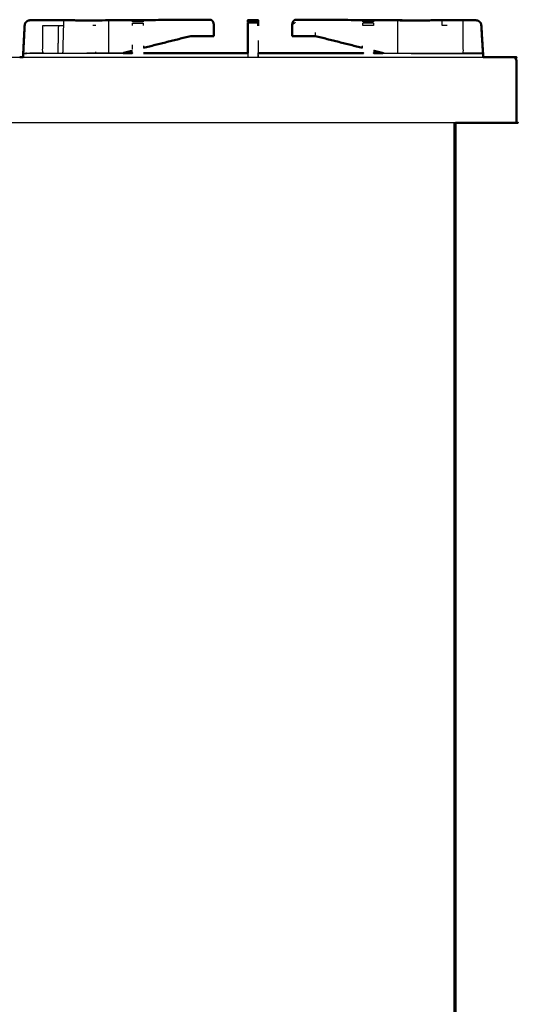
# Model space of a CAD drawing. Units: millimetres. Extents: x 0 to 184, y 0 to 190.
# Drawn here: x 153 to 184, y 33 to 93 of the extents above; entities that cross this region are included whole.
import ezdxf

# ---------------------------------------------------------------- set-up
doc = ezdxf.new("R2010")
doc.units = ezdxf.units.MM
doc.header["$MEASUREMENT"] = 0
doc.layers.add('PROIEZIONI 2D$Visible$Curves', color=7, linetype='Continuous', true_color=0x000000)
doc.layers.add('PROIEZIONI 2D$Visible$SceneSilhouetteCurves', color=7, linetype='Continuous', lineweight=50, true_color=0x000000)

msp = doc.modelspace()

# ---------------------------------------------------------------- linework, layer by layer
at = {"layer": 'PROIEZIONI 2D$Visible$Curves', "color": 18, "true_color": 0x000000}
for points, knots in [([(153.238, 92.828), (153.253, 92.906), (153.269, 92.984), (153.309, 93.028), (153.349, 93.071), (153.398, 93.102), (153.448, 93.134), (153.505, 93.144), (153.562, 93.155), (153.948, 93.154), (154.335, 93.152), (154.579, 93.152), (154.823, 93.152), (155.066, 93.152), (155.31, 93.152), (155.468, 93.151), (155.626, 93.151), (156.132, 93.151), (156.638, 93.15), (156.75, 93.15), (156.862, 93.15), (157.03, 93.15), (157.198, 93.15), (157.293, 93.15), (157.387, 93.15), (157.482, 93.15), (157.577, 93.15), (157.745, 93.15), (157.912, 93.15), (157.94, 93.15), (157.968, 93.15)], [142, 142, 142, 143, 143, 144, 144, 145, 145, 146, 146, 147, 147, 148, 148, 149, 149, 150, 150, 151, 151, 152, 152, 153, 153, 154, 154, 155, 155, 156, 156, 156.213481, 156.213481, 156.213481]), ([(164.09, 93.187), (164.308, 93.188), (164.527, 93.19), (164.304, 93.189), (164.08, 93.189), (163.524, 93.185), (162.967, 93.182), (160.468, 93.166), (157.968, 93.15)], [159.61257, 159.61257, 159.61257, 160, 160, 161, 161, 162, 162, 162.990566, 162.990566, 162.990566]), ([(164.527, 93.19), (164.572, 93.179), (164.617, 93.169), (164.654, 93.134), (164.692, 93.099), (164.718, 93.047), (164.743, 92.995), (164.754, 92.932), (164.766, 92.868), (164.766, 92.698), (164.766, 92.527), (164.765, 92.368), (164.764, 92.209)], [0, 0, 0, 1, 1, 2, 2, 3, 3, 4, 4, 5, 5, 6, 6, 6]), ([(166.835, 93.15), (166.832, 93.136), (166.83, 93.123), (166.831, 93.117), (166.831, 93.111)], [567, 567, 567, 568, 568, 568.187485, 568.187485, 568.187485]), ([(166.831, 93.111), (166.831, 93.107), (166.83, 93.103), (166.832, 93.082), (166.835, 93.062)], [567.7148664, 567.7148664, 567.7148664, 568, 568, 568.6575342, 568.6575342, 568.6575342]), ([(166.835, 93.022), (166.832, 92.987), (166.83, 92.951), (166.83, 92.951), (166.83, 92.951)], [569.3424658, 569.3424658, 569.3424658, 570, 570, 570.000896, 570.000896, 570.000896]), ([(166.835, 93.003), (166.832, 92.967), (166.83, 92.932), (166.832, 92.88), (166.834, 92.828)], [569.342466, 569.342466, 569.342466, 570, 570, 570.840081, 570.840081, 570.840081]), ([(167.458, 93.156), (167.454, 93.16), (167.451, 93.164), (167.148, 93.164), (166.845, 93.164), (166.84, 93.158), (166.835, 93.153)], [0.247326, 0.247326, 0.247326, 1, 1, 2, 2, 3, 3, 3]), ([(167.452, 93.163), (167.459, 93.157), (167.465, 93.151), (167.465, 92.99), (167.465, 92.828)], [598.079625, 598.079625, 598.079625, 599, 599, 600, 600, 600]), ([(167.461, 93.153), (167.461, 93.154), (167.461, 93.155), (167.459, 93.155), (167.458, 93.155)], [327.8866912, 327.8866912, 327.8866912, 328, 328, 328.0034996, 328.0034996, 328.0034996]), ([(169.768, 93.19), (169.724, 93.179), (169.679, 93.169), (169.641, 93.134), (169.603, 93.099), (169.578, 93.047), (169.552, 92.995), (169.541, 92.932), (169.53, 92.868), (169.53, 92.698), (169.53, 92.527), (169.53, 92.368), (169.531, 92.209)], [0, 0, 0, 1, 1, 2, 2, 3, 3, 4, 4, 5, 5, 6, 6, 6]), ([(176.375, 93.15), (176.375, 93.15), (176.375, 93.15), (173.852, 93.166), (171.328, 93.182), (170.772, 93.185), (170.215, 93.189), (169.992, 93.189), (169.768, 93.19), (169.987, 93.188), (170.206, 93.187)], [494.999991, 494.999991, 494.999991, 495, 495, 496, 496, 497, 497, 498, 498, 498.387353, 498.387353, 498.387353]), ([(176.119, 93.15), (176.251, 93.15), (176.384, 93.15), (176.551, 93.15), (176.718, 93.15), (176.813, 93.15), (176.908, 93.15), (177.003, 93.15), (177.098, 93.15), (177.266, 93.15), (177.434, 93.15), (177.546, 93.15), (177.657, 93.15), (178.163, 93.151), (178.669, 93.151), (178.827, 93.151), (178.985, 93.152), (179.229, 93.152), (179.473, 93.152), (179.717, 93.152), (179.961, 93.152), (180.347, 93.154), (180.733, 93.155), (180.791, 93.144), (180.848, 93.134), (180.897, 93.102), (180.946, 93.071), (180.986, 93.028), (181.027, 92.984), (181.042, 92.906), (181.058, 92.828), (181.058, 92.818), (181.059, 92.809)], [501.000839, 501.000839, 501.000839, 502, 502, 503, 503, 504, 504, 505, 505, 506, 506, 507, 507, 508, 508, 509, 509, 510, 510, 511, 511, 512, 512, 513, 513, 514, 514, 515, 515, 516, 516, 516.011692, 516.011692, 516.011692]), ([(153.15, 91.128), (153.15, 91.136), (153.15, 91.144), (153.193, 91.986), (153.237, 92.828), (153.252, 92.906), (153.268, 92.984), (153.269, 92.984), (153.269, 92.984)], [2.991939, 2.991939, 2.991939, 3, 3, 4, 4, 5, 5, 5.005612, 5.005612, 5.005612]), ([(153.237, 92.828), (153.237, 92.828), (153.237, 92.828), (153.216, 92.416), (153.195, 92.004)], [32.9991063, 32.9991063, 32.9991063, 33, 33, 33.4886226, 33.4886226, 33.4886226]), ([(181.148, 91.128), (181.154, 91.137), (181.16, 91.146), (181.109, 91.977), (181.059, 92.809), (181.059, 92.809), (181.059, 92.809)], [6.185802, 6.185802, 6.185802, 7, 7, 8, 8, 8.001155, 8.001155, 8.001155]), ([(181.159, 91.164), (181.16, 91.165), (181.16, 91.165), (181.109, 91.997), (181.059, 92.828), (181.059, 92.828), (181.059, 92.828)], [6.941019, 6.941019, 6.941019, 7, 7, 8, 8, 8.001155, 8.001155, 8.001155]), ([(164.16, 92.193), (163.756, 92.194), (163.351, 92.194), (163.351, 92.194), (163.351, 92.194)], [3.3556528, 3.3556528, 3.3556528, 4, 4, 4.0004237, 4.0004237, 4.0004237]), ([(163.346, 92.193), (163.753, 92.193), (164.16, 92.193), (164.238, 92.191), (164.317, 92.189), (164.541, 92.189), (164.764, 92.189)], [-0.655173, -0.655173, -0.655173, 0, 0, 1, 1, 2, 2, 2]), ([(169.531, 92.189), (169.755, 92.189), (169.978, 92.189), (170.057, 92.191), (170.136, 92.193), (170.543, 92.193), (170.949, 92.193)], [0, 0, 0, 1, 1, 2, 2, 2.6556, 2.6556, 2.6556]), ([(159.232, 91.155), (159.509, 91.155), (159.787, 91.156), (159.787, 91.156), (159.787, 91.156)], [92.9133809, 92.9133809, 92.9133809, 93, 93, 93.0228892, 93.0228892, 93.0228892]), ([(160.482, 91.156), (163.596, 91.149), (166.71, 91.142), (166.77, 91.147), (166.83, 91.153)], [106, 106, 106, 107, 107, 108, 108, 108]), ([(167.465, 91.153), (167.465, 91.153), (167.465, 91.153), (167.526, 91.147), (167.586, 91.142), (170.699, 91.149), (173.813, 91.156), (173.813, 91.156), (173.813, 91.156)], [604.983052, 604.983052, 604.983052, 605, 605, 606, 606, 607, 607, 607.006665, 607.006665, 607.006665]), ([(181.161, 90.909), (181.161, 91.004), (181.161, 91.1), (181.156, 91.115), (181.15, 91.131)], [-0.1003651, -0.1003651, -0.1003651, 0, 0, 0.7093026, 0.7093026, 0.7093026]), ([(181.161, 90.91), (182.105, 90.91), (183.05, 90.91), (183.08, 90.903), (183.111, 90.897), (183.133, 90.878), (183.156, 90.86), (183.169, 90.828), (183.182, 90.797), (183.187, 90.753), (183.191, 90.71)], [42.96834, 42.96834, 42.96834, 43, 43, 44, 44, 45, 45, 46, 46, 47, 47, 47]), ([(183.191, 90.71), (183.187, 90.753), (183.182, 90.797), (183.169, 90.828), (183.156, 90.86)], [148, 148, 148, 149, 149, 150, 150, 150]), ([(179.493, 86.91), (179.493, 50.985), (179.493, 15.061), (179.487, 15.061), (179.481, 15.061), (179.462, 15.061), (179.443, 15.061), (179.412, 15.061), (179.381, 15.061), (179.337, 15.061), (179.293, 15.061), (154.429, 15.061), (129.565, 15.061)], [7, 7, 7, 8, 8, 9, 9, 10, 10, 11, 11, 12, 12, 13, 13, 13]), ([(183.191, 86.91), (183.185, 86.91), (183.178, 86.91), (183.16, 86.91), (183.141, 86.91), (183.11, 86.91), (183.078, 86.91), (183.035, 86.91), (182.991, 86.91), (181.242, 86.91), (179.493, 86.91)], [28, 28, 28, 29, 29, 30, 30, 31, 31, 32, 32, 32.058764, 32.058764, 32.058764])]:
    msp.add_open_spline(points, degree=2, knots=knots, dxfattribs=at)
at = {"layer": 'PROIEZIONI 2D$Visible$Curves', "color": 18, "lineweight": -3, "true_color": 0x000000}
for points, knots in [([(155.276, 91.146), (155.293, 91.987), (155.31, 92.828), (155.464, 92.828), (155.618, 92.828), (155.622, 92.99), (155.626, 93.151)], [1.180673, 1.180673, 1.180673, 2, 2, 3, 3, 4, 4, 4]), ([(157.968, 93.15), (158.072, 93.15), (158.176, 93.15), (158.263, 93.15), (158.35, 93.15)], [156.213481, 156.213481, 156.213481, 157, 157, 157.998382, 157.998382, 157.998382]), ([(158.35, 93.15), (158.353, 92.989), (158.355, 92.828), (158.355, 92.027), (158.355, 91.225), (158.354, 91.189), (158.354, 91.153)], [0, 0, 0, 1, 1, 2, 2, 2.2654, 2.2654, 2.2654]), ([(158.397, 93.151), (160.898, 93.166), (163.398, 93.182), (163.743, 93.185), (164.089, 93.187)], [158.00934, 158.00934, 158.00934, 159, 159, 159.612261, 159.612261, 159.612261]), ([(159.814, 93.06), (159.814, 93.066), (159.814, 93.072), (159.814, 93.104), (159.814, 93.135), (159.814, 93.146), (159.814, 93.156), (160.135, 93.157), (160.456, 93.158), (160.456, 93.147), (160.456, 93.135), (160.456, 93.104), (160.456, 93.072), (160.456, 93.065), (160.456, 93.058)], [96.855663, 96.855663, 96.855663, 97, 97, 98, 98, 99, 99, 100, 100, 101, 101, 102, 102, 102.166171, 102.166171, 102.166171]), ([(159.814, 93.053), (159.814, 93.053), (159.814, 93.053), (159.814, 93.056), (159.814, 93.06)], [96.9980935, 96.9980935, 96.9980935, 97, 97, 97.1172696, 97.1172696, 97.1172696]), ([(160.456, 93.058), (160.456, 93.055), (160.456, 93.053), (160.456, 93.053), (160.456, 93.053)], [101.91341496, 101.91341496, 101.91341496, 102, 102, 102.00191367, 102.00191367, 102.00191367]), ([(166.835, 93.071), (167.148, 93.071), (167.461, 93.071), (167.461, 93.103), (167.461, 93.134)], [0, 0, 0, 1, 1, 2, 2, 2]), ([(166.835, 93.06), (166.835, 93.066), (166.835, 93.071), (166.835, 93.102), (166.835, 93.134)], [589.87087, 589.87087, 589.87087, 590, 590, 590.990446, 590.990446, 590.990446]), ([(166.835, 92.828), (166.835, 92.906), (166.835, 92.984), (166.835, 92.993), (166.835, 93.003)], [588, 588, 588, 589, 589, 589.215228, 589.215228, 589.215228]), ([(167.461, 93.039), (167.461, 93.012), (167.461, 92.984), (167.461, 92.906), (167.461, 92.828), (167.461, 92.828), (167.461, 92.828)], [601.366751, 601.366751, 601.366751, 602, 602, 603, 603, 603, 603, 603]), ([(170.215, 93.187), (170.215, 93.188), (170.215, 93.189), (170.21, 93.188), (170.206, 93.187)], [1.9876956, 1.9876956, 1.9876956, 2, 2, 2.104972, 2.104972, 2.104972]), ([(170.215, 93.187), (170.556, 93.185), (170.898, 93.182), (173.398, 93.166), (175.898, 93.151)], [498.395548, 498.395548, 498.395548, 499, 499, 499.990703, 499.990703, 499.990703]), ([(173.84, 93.057), (173.84, 93.065), (173.84, 93.072), (173.84, 93.104), (173.84, 93.135), (173.84, 93.147), (173.84, 93.158), (174.161, 93.157), (174.482, 93.156), (174.482, 93.146), (174.482, 93.135), (174.482, 93.104), (174.482, 93.072), (174.482, 93.066), (174.482, 93.06)], [610.82609, 610.82609, 610.82609, 611, 611, 612, 612, 613, 613, 614, 614, 615, 615, 616, 616, 616.144959, 616.144959, 616.144959]), ([(174.482, 93.06), (174.482, 93.056), (174.482, 93.053), (174.482, 93.053), (174.482, 93.053)], [615.8836037, 615.8836037, 615.8836037, 616, 616, 616.0014373, 616.0014373, 616.0014373]), ([(175.945, 93.15), (175.943, 92.989), (175.941, 92.828), (175.941, 92.027), (175.941, 91.225), (175.941, 91.189), (175.942, 91.153)], [0, 0, 0, 1, 1, 2, 2, 2.266427, 2.266427, 2.266427]), ([(175.945, 93.15), (176.032, 93.15), (176.119, 93.15), (176.119, 93.15), (176.119, 93.15)], [500.000789, 500.000789, 500.000789, 501, 501, 501.000839, 501.000839, 501.000839]), ([(178.985, 92.828), (178.831, 92.828), (178.677, 92.828), (178.673, 92.99), (178.669, 93.151)], [0, 0, 0, 1, 1, 2, 2, 2]), ([(179.886, 91.144), (179.924, 91.152), (179.961, 91.159), (179.961, 91.994), (179.961, 92.828), (179.961, 92.99), (179.961, 93.152)], [2.85389, 2.85389, 2.85389, 3, 3, 4, 4, 5, 5, 5]), ([(153.153, 91.128), (153.153, 91.137), (153.153, 91.145), (153.195, 91.987), (153.238, 92.828)], [140.991285, 140.991285, 140.991285, 141, 141, 142, 142, 142]), ([(154.41, 91.144), (154.372, 91.152), (154.335, 91.159), (154.335, 91.994), (154.335, 92.828), (154.579, 92.828), (154.823, 92.828), (155.066, 92.828), (155.31, 92.828)], [1.852799, 1.852799, 1.852799, 2, 2, 3, 3, 4, 4, 5, 5, 5]), ([(159.814, 92.829), (159.814, 92.906), (159.814, 92.984), (159.814, 92.984), (159.814, 92.984)], [95.002131, 95.002131, 95.002131, 96, 96, 96.005315, 96.005315, 96.005315]), ([(166.835, 92.809), (166.836, 92.379), (166.836, 91.949), (166.836, 91.85), (166.835, 91.751)], [571.022407, 571.022407, 571.022407, 572, 572, 572.164032, 572.164032, 572.164032]), ([(167.461, 92.828), (167.461, 92.818), (167.461, 92.809), (167.461, 92.809), (167.461, 92.809)], [602.8731624, 602.8731624, 602.8731624, 603, 603, 603.0000001, 603.0000001, 603.0000001]), ([(173.84, 92.828), (173.84, 92.906), (173.84, 92.984), (173.84, 92.984), (173.84, 92.984)], [609.000833, 609.000833, 609.000833, 610, 610, 610.002039, 610.002039, 610.002039]), ([(174.482, 92.984), (174.482, 92.984), (174.482, 92.984), (174.482, 92.906), (174.482, 92.829)], [616.995172, 616.995172, 616.995172, 617, 617, 617.998061, 617.998061, 617.998061]), ([(181.059, 92.828), (181.059, 92.828), (181.059, 92.828), (181.102, 91.993), (181.145, 91.158)], [4.9988454, 4.9988454, 4.9988454, 5, 5, 5.9917866, 5.9917866, 5.9917866]), ([(181.059, 92.809), (181.059, 92.809), (181.059, 92.809), (181.102, 91.973), (181.145, 91.138)], [4.9988454, 4.9988454, 4.9988454, 5, 5, 5.9917866, 5.9917866, 5.9917866]), ([(181.059, 92.809), (181.101, 91.977), (181.143, 91.145), (181.143, 91.145), (181.143, 91.145)], [516.0116919, 516.0116919, 516.0116919, 517, 517, 517.000096, 517.000096, 517.000096]), ([(164.317, 92.213), (163.834, 92.213), (163.351, 92.214), (163.351, 92.214), (163.351, 92.214)], [3.2304026, 3.2304026, 3.2304026, 4, 4, 4.0004237, 4.0004237, 4.0004237]), ([(163.346, 92.213), (163.753, 92.213), (164.16, 92.212), (164.238, 92.21), (164.317, 92.209), (164.541, 92.209), (164.764, 92.209)], [-0.655173, -0.655173, -0.655173, 0, 0, 1, 1, 2, 2, 2]), ([(169.531, 92.209), (169.755, 92.209), (169.978, 92.209), (170.057, 92.21), (170.136, 92.212), (170.543, 92.213), (170.949, 92.213)], [0, 0, 0, 1, 1, 2, 2, 2.655547, 2.655547, 2.655547]), ([(153.152, 91.144), (153.151, 91.144), (153.15, 91.144), (153.151, 91.141), (153.153, 91.138)], [1.9948413, 1.9948413, 1.9948413, 2, 2, 2.3613248, 2.3613248, 2.3613248]), ([(153.157, 91.129), (153.155, 91.137), (153.153, 91.145), (153.359, 91.152), (153.565, 91.159)], [0.035593, 0.035593, 0.035593, 1, 1, 2, 2, 2]), ([(153.153, 91.128), (153.264, 91.135), (153.375, 91.142), (156.303, 91.148), (159.232, 91.155)], [91.02274, 91.02274, 91.02274, 92, 92, 92.913381, 92.913381, 92.913381]), ([(154.335, 91.142), (154.335, 91.142), (154.335, 91.142), (153.95, 91.142), (153.565, 91.142), (153.564, 91.142), (153.564, 91.142)], [135.999288, 135.999288, 135.999288, 136, 136, 137, 137, 137.001273, 137.001273, 137.001273]), ([(153.565, 91.143), (153.565, 91.151), (153.565, 91.159), (153.95, 91.159), (154.335, 91.159)], [0.023809, 0.023809, 0.023809, 1, 1, 2, 2, 2]), ([(160.476, 91.146), (163.593, 91.137), (166.71, 91.128), (166.772, 91.134), (166.835, 91.14), (166.835, 91.025), (166.835, 90.91)], [0, 0, 0, 1, 1, 2, 2, 2.118838, 2.118838, 2.118838]), ([(167.465, 90.91), (167.465, 91.005), (167.465, 91.1), (167.461, 91.125), (167.457, 91.149)], [1.899999, 1.899999, 1.899999, 2, 2, 2.983533, 2.983533, 2.983533]), ([(167.465, 91.052), (167.465, 91.052), (167.465, 91.052), (167.465, 90.981), (167.465, 90.91)], [547.9958966, 547.9958966, 547.9958966, 548, 548, 548.5044679, 548.5044679, 548.5044679]), ([(175.144, 91.155), (178.032, 91.148), (180.921, 91.142), (181.031, 91.135), (181.141, 91.128)], [620.099148, 620.099148, 620.099148, 621, 621, 621.970237, 621.970237, 621.970237]), ([(181.138, 91.129), (181.14, 91.137), (181.143, 91.145), (180.936, 91.152), (180.73, 91.159), (180.345, 91.159), (179.961, 91.159)], [0.028941, 0.028941, 0.028941, 1, 1, 2, 2, 3, 3, 3]), ([(180.731, 91.142), (180.731, 91.142), (180.731, 91.142), (180.346, 91.142), (179.961, 91.142)], [520.99869, 520.99869, 520.99869, 521, 521, 522, 522, 522]), ([(181.143, 91.144), (181.144, 91.144), (181.146, 91.144), (181.144, 91.141), (181.143, 91.138)], [1.9940969, 1.9940969, 1.9940969, 2, 2, 2.33541, 2.33541, 2.33541]), ([(183.137, 90.764), (183.131, 90.799), (183.125, 90.833), (183.1, 90.843), (183.074, 90.852), (183.085, 90.868), (183.095, 90.884), (183.103, 90.891), (183.111, 90.897)], [0, 0, 0, 1, 1, 2, 2, 3, 3, 4, 4, 4])]:
    msp.add_open_spline(points, degree=2, knots=knots, dxfattribs=at)
for points in [[(159.814, 93.072), (160.135, 93.072), (160.456, 93.072)], [(164.08, 93.189), (164.085, 93.188), (164.089, 93.187)], [(166.835, 93.131), (166.833, 93.121), (166.831, 93.111)], [(166.831, 93.111), (166.834, 93.091), (166.836, 93.071)], [(166.837, 93.136), (166.836, 93.134), (166.835, 93.133)], [(166.835, 93.134), (166.835, 93.135), (166.835, 93.135)], [(166.835, 93.061), (166.835, 93.056), (166.836, 93.052)], [(166.835, 93.052), (166.835, 93.056), (166.835, 93.061)], [(166.837, 93.052), (166.836, 93.037), (166.835, 93.022)], [(166.837, 93.04), (166.836, 93.021), (166.835, 93.003)], [(167.451, 93.164), (167.144, 93.16), (166.837, 93.155)], [(166.979, 93.155), (166.908, 93.155), (166.837, 93.155)], [(167.461, 93.134), (167.456, 93.149), (167.451, 93.164)], [(167.461, 93.135), (167.463, 93.143), (167.465, 93.151)], [(167.461, 93.071), (167.461, 93.062), (167.461, 93.052)], [(169.723, 93.016), (169.626, 92.942), (169.53, 92.868)], [(173.84, 93.072), (174.161, 93.072), (174.482, 93.072)], [(173.84, 93.053), (173.84, 93.055), (173.84, 93.057)], [(153.238, 92.828), (153.237, 92.828), (153.237, 92.828)], [(155.571, 91.147), (155.595, 91.988), (155.618, 92.828)], [(157.58, 92.828), (157.484, 92.828), (157.389, 92.828)], [(159.814, 92.984), (160.135, 92.984), (160.456, 92.984)], [(160.456, 92.984), (160.456, 92.906), (160.456, 92.829)], [(167.461, 92.984), (167.148, 92.984), (166.835, 92.984)], [(170.934, 92.419), (170.939, 92.316), (170.944, 92.214)], [(174.482, 92.984), (174.161, 92.984), (173.84, 92.984)], [(174.482, 92.828), (174.161, 92.828), (173.84, 92.828)], [(160.475, 91.488), (161.913, 91.851), (163.351, 92.214)], [(163.352, 92.213), (163.352, 92.204), (163.351, 92.194)], [(164.317, 92.193), (164.239, 92.193), (164.16, 92.193)], [(167.459, 91.917), (167.458, 91.534), (167.457, 91.15)], [(170.944, 92.214), (170.461, 92.213), (169.979, 92.213)], [(173.821, 91.488), (172.383, 91.851), (170.944, 92.214)], [(157.579, 91.151), (157.579, 91.188), (157.58, 91.225)], [(159.153, 91.155), (159.473, 91.236), (159.793, 91.316)], [(159.794, 91.146), (159.795, 91.231), (159.796, 91.317)], [(159.796, 91.297), (159.797, 91.298), (159.797, 91.298)], [(159.797, 91.395), (159.799, 91.526), (159.8, 91.657)], [(160.47, 91.587), (160.471, 91.537), (160.471, 91.488)], [(160.47, 91.487), (160.471, 91.487), (160.472, 91.487)], [(160.47, 91.467), (160.471, 91.468), (160.472, 91.468)], [(160.471, 91.488), (160.471, 91.478), (160.471, 91.468)], [(166.835, 91.14), (166.835, 91.445), (166.835, 91.751)], [(166.836, 91.75), (166.836, 91.751), (166.836, 91.751)], [(173.824, 91.488), (173.825, 91.537), (173.825, 91.587)], [(173.824, 91.468), (173.824, 91.478), (173.824, 91.487)], [(174.499, 91.317), (174.5, 91.231), (174.502, 91.146)], [(175.143, 91.155), (174.823, 91.235), (174.503, 91.316)], [(124.88, 90.91), (138.908, 90.91), (152.935, 90.91)], [(159.794, 91.146), (156.471, 91.137), (153.148, 91.128)], [(153.149, 90.91), (167.155, 90.91), (181.161, 90.91)], [(159.153, 91.154), (158.091, 91.152), (157.029, 91.149)], [(158.017, 91.152), (158.017, 91.152), (158.016, 91.152)], [(158.028, 91.152), (158.029, 91.152), (158.029, 91.152)], [(166.83, 91.153), (166.831, 91.15), (166.832, 91.148)], [(166.835, 91.14), (166.836, 91.025), (166.836, 90.909)], [(167.457, 90.91), (167.457, 91.02), (167.457, 91.13)], [(167.465, 91.153), (167.465, 91.151), (167.465, 91.149)], [(167.586, 91.128), (167.525, 91.138), (167.465, 91.149)], [(173.82, 91.146), (170.703, 91.137), (167.586, 91.128)], [(174.502, 91.146), (177.825, 91.137), (181.148, 91.128)], [(175.064, 91.155), (175.104, 91.155), (175.144, 91.155)], [(176.266, 91.152), (176.267, 91.152), (176.268, 91.151)], [(176.279, 91.151), (176.279, 91.152), (176.278, 91.152)], [(179.961, 91.144), (179.961, 91.152), (179.961, 91.159)], [(181.142, 91.145), (181.142, 91.145), (181.142, 91.144)], [(181.143, 91.144), (181.143, 91.136), (181.143, 91.128)], [(181.146, 91.144), (181.152, 91.154), (181.159, 91.164)], [(181.15, 91.131), (181.148, 91.137), (181.146, 91.144)], [(181.146, 91.124), (181.147, 91.126), (181.148, 91.128)], [(181.148, 91.118), (181.147, 91.121), (181.146, 91.124)], [(181.148, 91.128), (181.148, 91.019), (181.148, 90.91)], [(179.493, 86.91), (152.086, 86.91), (124.679, 86.91)], [(179.381, 86.91), (179.381, 50.985), (179.381, 15.061)], [(179.443, 86.91), (179.443, 50.985), (179.443, 15.061)], [(179.481, 86.91), (179.481, 50.985), (179.481, 15.061)]]:
    msp.add_open_spline(points, degree=2, dxfattribs=at)
at = {"layer": 'PROIEZIONI 2D$Visible$Curves', "color": 18, "true_color": 0x000000}
for points in [[(166.835, 93.135), (166.835, 93.145), (166.835, 93.155)], [(166.837, 93.155), (166.836, 93.155), (166.835, 93.155)], [(167.451, 93.163), (167.451, 93.163), (167.451, 93.163)], [(167.458, 93.155), (167.458, 93.155), (167.458, 93.155)], [(178.669, 93.152), (178.669, 93.152), (178.67, 93.152)], [(166.83, 91.153), (166.83, 91.991), (166.83, 92.828)], [(167.465, 92.809), (167.465, 92.818), (167.465, 92.828)], [(181.027, 92.984), (181.043, 92.906), (181.059, 92.828)], [(153.15, 91.128), (153.173, 91.565), (153.195, 92.003)], [(160.475, 91.469), (161.913, 91.831), (163.351, 92.194)], [(164.764, 92.209), (164.764, 92.199), (164.764, 92.189)], [(169.531, 92.209), (169.531, 92.199), (169.531, 92.189)], [(170.944, 92.194), (170.461, 92.194), (169.979, 92.193)], [(173.821, 91.469), (172.383, 91.831), (170.944, 92.194)], [(159.232, 91.155), (159.512, 91.226), (159.793, 91.297)], [(175.064, 91.155), (174.784, 91.226), (174.503, 91.296)], [(152.935, 90.91), (153.042, 90.91), (153.149, 90.91)], [(153.148, 90.91), (153.148, 91.019), (153.148, 91.128)], [(153.15, 91.108), (153.149, 91.009), (153.148, 90.91)], [(153.148, 90.91), (153.148, 90.909), (153.148, 90.909)], [(166.83, 91.152), (166.83, 91.153), (166.83, 91.154)], [(174.509, 91.156), (174.509, 91.156), (174.508, 91.156)], [(174.508, 91.156), (174.786, 91.155), (175.064, 91.155)], [(183.191, 90.71), (183.191, 88.81), (183.191, 86.91)]]:
    msp.add_open_spline(points, degree=2, dxfattribs=at)
at = {"layer": 'PROIEZIONI 2D$Visible$SceneSilhouetteCurves', "color": 18, "true_color": 0x000000}
for points, knots in [([(153.238, 92.828), (153.253, 92.906), (153.269, 92.984), (153.309, 93.028), (153.349, 93.071), (153.398, 93.102), (153.448, 93.134), (153.505, 93.144), (153.562, 93.155), (153.948, 93.154), (154.335, 93.152), (154.579, 93.152), (154.823, 93.152), (155.066, 93.152), (155.31, 93.152), (155.468, 93.151), (155.626, 93.151), (156.132, 93.151), (156.638, 93.15), (156.75, 93.15), (156.862, 93.15), (157.03, 93.15), (157.198, 93.15), (157.293, 93.15), (157.387, 93.15), (157.482, 93.15), (157.577, 93.15), (157.745, 93.15), (157.912, 93.15), (157.94, 93.15), (157.968, 93.15)], [142, 142, 142, 143, 143, 144, 144, 145, 145, 146, 146, 147, 147, 148, 148, 149, 149, 150, 150, 151, 151, 152, 152, 153, 153, 154, 154, 155, 155, 156, 156, 156.213481, 156.213481, 156.213481]), ([(164.09, 93.187), (164.308, 93.188), (164.527, 93.19), (164.304, 93.189), (164.08, 93.189), (163.524, 93.185), (162.967, 93.182), (160.468, 93.166), (157.968, 93.15)], [159.61257, 159.61257, 159.61257, 160, 160, 161, 161, 162, 162, 162.990566, 162.990566, 162.990566]), ([(164.527, 93.19), (164.572, 93.179), (164.617, 93.169), (164.654, 93.134), (164.692, 93.099), (164.718, 93.047), (164.743, 92.995), (164.754, 92.932), (164.766, 92.868), (164.766, 92.698), (164.766, 92.527), (164.765, 92.368), (164.764, 92.209)], [0, 0, 0, 1, 1, 2, 2, 3, 3, 4, 4, 5, 5, 6, 6, 6]), ([(166.835, 93.15), (166.832, 93.136), (166.83, 93.123), (166.831, 93.117), (166.831, 93.111)], [567, 567, 567, 568, 568, 568.187485, 568.187485, 568.187485]), ([(166.831, 93.111), (166.831, 93.107), (166.83, 93.103), (166.832, 93.082), (166.835, 93.062)], [567.7148664, 567.7148664, 567.7148664, 568, 568, 568.6575342, 568.6575342, 568.6575342]), ([(166.835, 93.022), (166.832, 92.987), (166.83, 92.951), (166.83, 92.951), (166.83, 92.951)], [569.3424658, 569.3424658, 569.3424658, 570, 570, 570.000896, 570.000896, 570.000896]), ([(166.835, 93.003), (166.832, 92.967), (166.83, 92.932), (166.832, 92.88), (166.834, 92.828)], [569.342466, 569.342466, 569.342466, 570, 570, 570.840081, 570.840081, 570.840081]), ([(167.458, 93.156), (167.454, 93.16), (167.451, 93.164), (167.148, 93.164), (166.845, 93.164), (166.84, 93.158), (166.835, 93.153)], [0.247326, 0.247326, 0.247326, 1, 1, 2, 2, 3, 3, 3]), ([(167.452, 93.163), (167.459, 93.157), (167.465, 93.151), (167.465, 92.99), (167.465, 92.828)], [598.079625, 598.079625, 598.079625, 599, 599, 600, 600, 600]), ([(167.461, 93.153), (167.461, 93.154), (167.461, 93.155), (167.459, 93.155), (167.458, 93.155)], [327.8866912, 327.8866912, 327.8866912, 328, 328, 328.0034996, 328.0034996, 328.0034996]), ([(169.768, 93.19), (169.724, 93.179), (169.679, 93.169), (169.641, 93.134), (169.603, 93.099), (169.578, 93.047), (169.552, 92.995), (169.541, 92.932), (169.53, 92.868), (169.53, 92.698), (169.53, 92.527), (169.53, 92.368), (169.531, 92.209)], [0, 0, 0, 1, 1, 2, 2, 3, 3, 4, 4, 5, 5, 6, 6, 6]), ([(176.375, 93.15), (176.375, 93.15), (176.375, 93.15), (173.852, 93.166), (171.328, 93.182), (170.772, 93.185), (170.215, 93.189), (169.992, 93.189), (169.768, 93.19), (169.987, 93.188), (170.206, 93.187)], [494.999991, 494.999991, 494.999991, 495, 495, 496, 496, 497, 497, 498, 498, 498.387353, 498.387353, 498.387353]), ([(176.119, 93.15), (176.251, 93.15), (176.384, 93.15), (176.551, 93.15), (176.718, 93.15), (176.813, 93.15), (176.908, 93.15), (177.003, 93.15), (177.098, 93.15), (177.266, 93.15), (177.434, 93.15), (177.546, 93.15), (177.657, 93.15), (178.163, 93.151), (178.669, 93.151), (178.827, 93.151), (178.985, 93.152), (179.229, 93.152), (179.473, 93.152), (179.717, 93.152), (179.961, 93.152), (180.347, 93.154), (180.733, 93.155), (180.791, 93.144), (180.848, 93.134), (180.897, 93.102), (180.946, 93.071), (180.986, 93.028), (181.027, 92.984), (181.042, 92.906), (181.058, 92.828), (181.058, 92.818), (181.059, 92.809)], [501.000839, 501.000839, 501.000839, 502, 502, 503, 503, 504, 504, 505, 505, 506, 506, 507, 507, 508, 508, 509, 509, 510, 510, 511, 511, 512, 512, 513, 513, 514, 514, 515, 515, 516, 516, 516.011692, 516.011692, 516.011692]), ([(153.15, 91.128), (153.15, 91.136), (153.15, 91.144), (153.193, 91.986), (153.237, 92.828), (153.252, 92.906), (153.268, 92.984), (153.269, 92.984), (153.269, 92.984)], [2.991939, 2.991939, 2.991939, 3, 3, 4, 4, 5, 5, 5.005612, 5.005612, 5.005612]), ([(153.237, 92.828), (153.237, 92.828), (153.237, 92.828), (153.216, 92.416), (153.195, 92.004)], [32.9991063, 32.9991063, 32.9991063, 33, 33, 33.4886226, 33.4886226, 33.4886226]), ([(181.148, 91.128), (181.154, 91.137), (181.16, 91.146), (181.109, 91.977), (181.059, 92.809), (181.059, 92.809), (181.059, 92.809)], [6.185802, 6.185802, 6.185802, 7, 7, 8, 8, 8.001155, 8.001155, 8.001155]), ([(181.159, 91.164), (181.16, 91.165), (181.16, 91.165), (181.109, 91.997), (181.059, 92.828), (181.059, 92.828), (181.059, 92.828)], [6.941019, 6.941019, 6.941019, 7, 7, 8, 8, 8.001155, 8.001155, 8.001155]), ([(164.16, 92.193), (163.756, 92.194), (163.351, 92.194), (163.351, 92.194), (163.351, 92.194)], [3.3556528, 3.3556528, 3.3556528, 4, 4, 4.0004237, 4.0004237, 4.0004237]), ([(163.346, 92.193), (163.753, 92.193), (164.16, 92.193), (164.238, 92.191), (164.317, 92.189), (164.541, 92.189), (164.764, 92.189)], [-0.655173, -0.655173, -0.655173, 0, 0, 1, 1, 2, 2, 2]), ([(169.531, 92.189), (169.755, 92.189), (169.978, 92.189), (170.057, 92.191), (170.136, 92.193), (170.543, 92.193), (170.949, 92.193)], [0, 0, 0, 1, 1, 2, 2, 2.6556, 2.6556, 2.6556]), ([(159.232, 91.155), (159.509, 91.155), (159.787, 91.156), (159.787, 91.156), (159.787, 91.156)], [92.9133809, 92.9133809, 92.9133809, 93, 93, 93.0228892, 93.0228892, 93.0228892]), ([(160.482, 91.156), (163.596, 91.149), (166.71, 91.142), (166.77, 91.147), (166.83, 91.153)], [106, 106, 106, 107, 107, 108, 108, 108]), ([(167.465, 91.153), (167.465, 91.153), (167.465, 91.153), (167.526, 91.147), (167.586, 91.142), (170.699, 91.149), (173.813, 91.156), (173.813, 91.156), (173.813, 91.156)], [604.983052, 604.983052, 604.983052, 605, 605, 606, 606, 607, 607, 607.006665, 607.006665, 607.006665]), ([(181.161, 90.909), (181.161, 91.004), (181.161, 91.1), (181.156, 91.115), (181.15, 91.131)], [-0.1003651, -0.1003651, -0.1003651, 0, 0, 0.7093026, 0.7093026, 0.7093026]), ([(181.161, 90.91), (182.105, 90.91), (183.05, 90.91), (183.08, 90.903), (183.111, 90.897), (183.133, 90.878), (183.156, 90.86), (183.169, 90.828), (183.182, 90.797), (183.187, 90.753), (183.191, 90.71)], [42.96834, 42.96834, 42.96834, 43, 43, 44, 44, 45, 45, 46, 46, 47, 47, 47]), ([(183.191, 90.71), (183.187, 90.753), (183.182, 90.797), (183.169, 90.828), (183.156, 90.86)], [148, 148, 148, 149, 149, 150, 150, 150]), ([(179.493, 86.91), (179.493, 50.985), (179.493, 15.061), (179.487, 15.061), (179.481, 15.061), (179.462, 15.061), (179.443, 15.061), (179.412, 15.061), (179.381, 15.061), (179.337, 15.061), (179.293, 15.061), (154.429, 15.061), (129.565, 15.061)], [7, 7, 7, 8, 8, 9, 9, 10, 10, 11, 11, 12, 12, 13, 13, 13]), ([(183.191, 86.91), (183.185, 86.91), (183.178, 86.91), (183.16, 86.91), (183.141, 86.91), (183.11, 86.91), (183.078, 86.91), (183.035, 86.91), (182.991, 86.91), (181.242, 86.91), (179.493, 86.91)], [28, 28, 28, 29, 29, 30, 30, 31, 31, 32, 32, 32.058764, 32.058764, 32.058764])]:
    msp.add_open_spline(points, degree=2, knots=knots, dxfattribs=at)
for points in [[(166.835, 93.135), (166.835, 93.145), (166.835, 93.155)], [(166.837, 93.155), (166.836, 93.155), (166.835, 93.155)], [(167.451, 93.163), (167.451, 93.163), (167.451, 93.163)], [(167.458, 93.155), (167.458, 93.155), (167.458, 93.155)], [(178.669, 93.152), (178.669, 93.152), (178.67, 93.152)], [(166.83, 91.153), (166.83, 91.991), (166.83, 92.828)], [(167.465, 92.809), (167.465, 92.818), (167.465, 92.828)], [(181.027, 92.984), (181.043, 92.906), (181.059, 92.828)], [(153.15, 91.128), (153.173, 91.565), (153.195, 92.003)], [(160.475, 91.469), (161.913, 91.831), (163.351, 92.194)], [(164.764, 92.209), (164.764, 92.199), (164.764, 92.189)], [(169.531, 92.209), (169.531, 92.199), (169.531, 92.189)], [(170.944, 92.194), (170.461, 92.194), (169.979, 92.193)], [(173.821, 91.469), (172.383, 91.831), (170.944, 92.194)], [(159.232, 91.155), (159.512, 91.226), (159.793, 91.297)], [(175.064, 91.155), (174.784, 91.226), (174.503, 91.296)], [(152.935, 90.91), (153.042, 90.91), (153.149, 90.91)], [(153.148, 90.91), (153.148, 91.019), (153.148, 91.128)], [(153.15, 91.108), (153.149, 91.009), (153.148, 90.91)], [(153.148, 90.91), (153.148, 90.909), (153.148, 90.909)], [(166.83, 91.152), (166.83, 91.153), (166.83, 91.154)], [(174.509, 91.156), (174.509, 91.156), (174.508, 91.156)], [(174.508, 91.156), (174.786, 91.155), (175.064, 91.155)], [(183.191, 90.71), (183.191, 88.81), (183.191, 86.91)]]:
    msp.add_open_spline(points, degree=2, dxfattribs=at)

doc.saveas('drawing.dxf')
